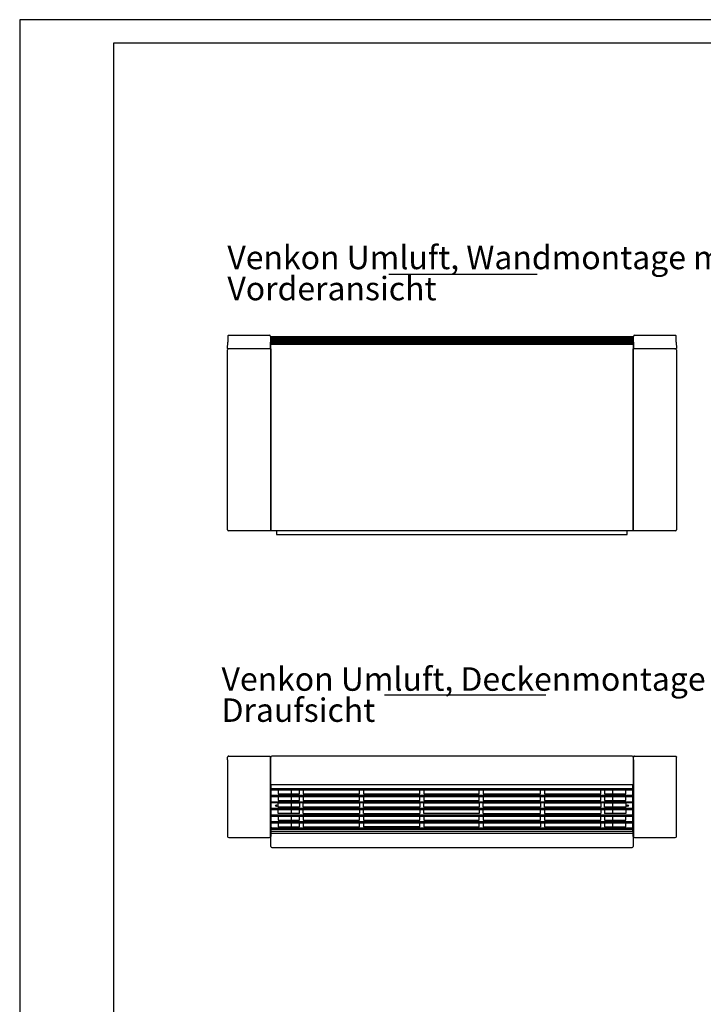
# Model space of a CAD drawing. Units: millimetres. Extents: x -2535 to 4593, y -3748 to 1292.
# Drawn here: x -2535 to -784, y -1228 to 1292 of the extents above; entities that cross this region are included whole.
import ezdxf

# ---------------------------------------------------------------- set-up
doc = ezdxf.new("R2010")
doc.units = ezdxf.units.MM
doc.layers.add('1', color=7, linetype='Continuous')
doc.styles.add('CONVERTER_16', font='txt.shx', dxfattribs={"width": 0.81})

# ---------------------------------------------------------------- blocks, each defined once
blk = doc.blocks.new('_tb_frame_A2Q', base_point=(-2360.31, -3298.4))
at = {"layer": '1', "color": 2, "linetype": 'Continuous'}
for p, q in [((-2360.31, -2878.4), (-2360.31, -3298.4)), ((-1766.31, -2878.4), (-2360.31, -2878.4))]:
    blk.add_line(p, q, dxfattribs=at)
at = {"layer": '1', "color": 7, "linetype": 'Continuous'}
for p, q in [((-2340.31, -2883.4), (-2340.31, -3293.4)), ((-1771.31, -2883.4), (-2340.31, -2883.4))]:
    blk.add_line(p, q, dxfattribs=at)

msp = doc.modelspace()

# ---------------------------------------------------------------- linework, layer by layer
at = {"color": 3, "linetype": 'Continuous'}
for p, q in [((-2001.9, 481), (-2002.2, 466.3)), ((-1999.1, 483.7), (-1895.8, 483.7)), ((-1893, 481), (-1892.7, 466.3)), ((-1891, 461.2), (-1891, 480.3)), ((-1891, 480.3), (-965, 480.3)), ((-965, 461.2), (-965, 480.3)), ((-963.2, 466.3), (-962.9, 481)), ((-960.1, 483.7), (-856.8, 483.7)), ((-853.7, 466.3), (-854, 481)), ((-2002.5, 449.8), (-2002.2, 466.3)), ((-1892.5, 449.8), (-1892.7, 466.3)), ((-1892, 461.2), (-964, 461.2)), ((-1892, -16.3), (-1892, 461.2)), ((-964, 461.2), (-964, -16.3)), ((-963.2, 466.3), (-963.5, 449.8)), ((-853.7, 466.3), (-853.5, 449.8)), ((-2003, 445.2), (-2003, 446.6)), ((-2003, -12.3), (-2003, 445.2)), ((-2000.4, 449.3), (-2002, 449.3)), ((-1999, 449.2), (-2000.4, 449.2)), ((-1892, 449.2), (-1999, 449.2)), ((-1999, 449.2), (-1999, 449.2)), ((-1990.5, 449.3), (-1990.5, 449.2)), ((-1892, 449.2), (-1892, 439.3)), ((-1892, 439.3), (-1892, -16.3)), ((-964, 439.3), (-964, 449.2)), ((-857, 449.2), (-964, 449.2)), ((-964, -16.3), (-964, 439.3)), ((-865.5, 449.2), (-865.5, 449.3)), ((-857, 449.2), (-856.9, 449.2)), ((-855.6, 449.2), (-856.9, 449.2)), ((-854, 449.3), (-855.5, 449.3)), ((-853, 446.6), (-853, 445.2)), ((-853, 445.2), (-853, -12.3)), ((-964, 14.7), (-964, 7.6)), ((-964, 7.6), (-964, 7.3)), ((-964, 7.3), (-964, 6.3)), ((-964, 6.3), (-964, 3.8)), ((-964, 6.3), (-964, 6.3)), ((-964, 3.8), (-964, 3.3)), ((-964, 3.3), (-964, 1.3)), ((-2003, -13.7), (-2003, -12.3)), ((-1892, -16.3), (-2000.4, -16.3)), ((-1067.4, -16.3), (-1892, -16.3)), ((-1065.9, -16.3), (-1067.4, -16.3)), ((-1062, -16.3), (-1065.9, -16.3)), ((-1060.6, -16.3), (-1062, -16.3)), ((-1008.9, -16.3), (-1060.6, -16.3)), ((-964, -16.3), (-1008.9, -16.3)), ((-983.9, -16.3), (-1000.5, -16.3)), ((-855.6, -16.3), (-964, -16.3)), ((-853, -12.3), (-853, -13.7)), ((-2002.5, -603), (-2002.5, -798.7)), ((-1999.6, -593), (-1895.3, -593)), ((-1892.5, -798.7), (-1892.5, -603)), ((-1892, -670.1), (-1892, -596.3)), ((-967.2, -593.4), (-1889.1, -593.4)), ((-966.9, -593.4), (-1889.1, -593.4)), ((-964, -596.3), (-964, -670.1)), ((-963.5, -603), (-963.5, -798.7)), ((-960.6, -593), (-856.3, -593)), ((-853.5, -798.7), (-853.5, -603)), ((-1891, -785.8), (-1891, -665.8)), ((-1839.7, -679.6), (-1839.7, -688.1)), ((-1016.2, -688.1), (-1016.2, -679.6)), ((-965, -786.1), (-965, -665.8)), ((-1839.7, -688.1), (-1839.7, -689.7)), ((-1839.7, -696.4), (-1839.7, -706.5)), ((-1016.2, -689.7), (-1016.2, -688.1)), ((-1016.2, -706.5), (-1016.2, -696.4)), ((-1839.7, -713.2), (-1839.7, -723.3)), ((-1839.7, -730), (-1839.7, -740.1)), ((-1016.2, -723.3), (-1016.2, -713.2)), ((-1016.2, -740.1), (-1016.2, -730)), ((-1839.7, -746.9), (-1839.7, -756.9)), ((-1016.2, -756.9), (-1016.2, -746.9)), ((-1892, -824.2), (-1892, -777.5)), ((-1839.7, -763.7), (-1839.7, -767)), ((-1839.7, -767), (-1839.7, -769.9)), ((-1839.7, -769.9), (-1839.7, -773.8)), ((-1016.2, -769.9), (-1016.2, -763.7)), ((-1016.2, -773.8), (-1016.2, -769.9)), ((-964, -777.5), (-964, -777.6)), ((-964, -777.6), (-964, -824.2)), ((-1999.7, -801.5), (-1895.3, -801.5)), ((-1891, -786.1), (-1891, -785.8)), ((-965, -786.1), (-1891, -786.1)), ((-960.7, -801.5), (-856.3, -801.5)), ((-1889.1, -827), (-967.2, -827)), ((-967.2, -827), (-966.8, -827))]:
    msp.add_line(p, q, dxfattribs=at)
at = {"color": 6, "linetype": 'Continuous'}
for p, q in [((-1891, 479.3), (-965, 479.3)), ((-1891, 479), (-965, 479)), ((-1891, 477.7), (-965, 477.7)), ((-1891, 477.3), (-965, 477.3)), ((-1891, 475.4), (-965, 475.4)), ((-1891, 474.8), (-965, 474.8)), ((-1891, 472.4), (-965, 472.4)), ((-1891, 471.7), (-965, 471.7)), ((-1891, 468.6), (-965, 468.6)), ((-1891, 467.9), (-965, 467.9)), ((-1891, 464.2), (-965, 464.2)), ((-1891, 463.3), (-965, 463.3))]:
    msp.add_line(p, q, dxfattribs=at)
at = {"color": 1, "linetype": 'Continuous'}
for p, q in [((-1891, 464.2), (-965, 464.2)), ((-1891, -679.6), (-965, -679.6)), ((-1873, -679.6), (-1818.8, -679.6)), ((-1873, -679.6), (-1873, -689.7)), ((-1818.8, -689.7), (-1818.8, -679.6)), ((-1808.8, -679.6), (-1664.5, -679.6)), ((-1808.8, -679.6), (-1808.8, -689.7)), ((-1664.5, -689.7), (-1664.5, -679.6)), ((-1654.5, -679.6), (-1654.5, -689.7)), ((-1654.5, -679.6), (-1510.1, -679.6)), ((-1510.1, -689.7), (-1510.1, -679.6)), ((-1500.1, -679.6), (-1358, -679.6)), ((-1500.1, -679.6), (-1500.1, -689.7)), ((-1358, -689.7), (-1358, -679.6)), ((-1348, -679.6), (-1201.5, -679.6)), ((-1348, -679.6), (-1348, -689.7)), ((-1201.5, -689.7), (-1201.5, -679.6)), ((-1191.5, -679.6), (-1047.1, -679.6)), ((-1191.5, -679.6), (-1191.5, -689.7)), ((-1047.1, -689.7), (-1047.1, -679.6)), ((-1037.1, -679.6), (-1037.1, -689.7)), ((-1037.1, -679.6), (-983, -679.6)), ((-983, -689.7), (-983, -679.6)), ((-1891, -696.4), (-965, -696.4)), ((-1873, -689.7), (-1873, -690)), ((-1873, -690), (-1818.8, -690)), ((-1873, -696.4), (-1818.8, -696.4)), ((-1873, -696.4), (-1873, -706.5)), ((-1818.8, -690), (-1818.8, -689.7)), ((-1818.8, -706.5), (-1818.8, -696.4)), ((-1808.8, -689.7), (-1808.8, -690)), ((-1808.8, -690), (-1664.5, -690)), ((-1808.8, -696.4), (-1808.8, -706.5)), ((-1808.8, -696.4), (-1664.5, -696.4)), ((-1664.5, -690), (-1664.5, -689.7)), ((-1664.5, -706.5), (-1664.5, -696.4)), ((-1654.5, -689.7), (-1654.5, -690)), ((-1654.5, -690), (-1510.1, -690)), ((-1654.5, -696.4), (-1654.5, -706.5)), ((-1654.5, -696.4), (-1510.1, -696.4)), ((-1510.1, -690), (-1510.1, -689.7)), ((-1510.1, -706.5), (-1510.1, -696.4)), ((-1500.1, -689.7), (-1500.1, -690)), ((-1500.1, -690), (-1358, -690)), ((-1500.1, -696.4), (-1500.1, -706.5)), ((-1500.1, -696.4), (-1358, -696.4)), ((-1358, -690), (-1358, -689.7)), ((-1358, -706.5), (-1358, -696.4)), ((-1348, -689.7), (-1348, -690)), ((-1348, -690), (-1201.5, -690)), ((-1348, -696.4), (-1348, -706.5)), ((-1348, -696.4), (-1201.5, -696.4)), ((-1201.5, -690), (-1201.5, -689.7)), ((-1201.5, -706.5), (-1201.5, -696.4)), ((-1191.5, -689.7), (-1191.5, -690)), ((-1191.5, -690), (-1047.1, -690)), ((-1191.5, -696.4), (-1191.5, -706.5)), ((-1191.5, -696.4), (-1047.1, -696.4)), ((-1047.1, -690), (-1047.1, -689.7)), ((-1047.1, -706.5), (-1047.1, -696.4)), ((-1037.1, -689.7), (-1037.1, -690)), ((-1037.1, -690), (-983, -690)), ((-1037.1, -696.4), (-1037.1, -706.5)), ((-1037.1, -696.4), (-983, -696.4)), ((-983, -690), (-983, -689.7)), ((-983, -706.5), (-983, -696.4)), ((-965, -713.2), (-1891, -713.2)), ((-1891, -730), (-965, -730)), ((-1873, -706.5), (-1873, -706.8)), ((-1873, -706.8), (-1818.8, -706.8)), ((-1873, -713.2), (-1818.8, -713.2)), ((-1873, -723.3), (-1873, -713.2)), ((-1873, -723.6), (-1873, -723.3)), ((-1818.8, -723.6), (-1873, -723.6)), ((-1873, -730), (-1818.8, -730)), ((-1873, -740.1), (-1873, -730)), ((-1818.8, -706.8), (-1818.8, -706.5)), ((-1818.8, -713.2), (-1818.8, -723.3)), ((-1818.8, -723.3), (-1818.8, -723.6)), ((-1818.8, -740.1), (-1818.8, -730)), ((-1808.8, -706.5), (-1808.8, -706.8)), ((-1808.8, -706.8), (-1664.5, -706.8)), ((-1808.8, -713.2), (-1664.5, -713.2)), ((-1808.8, -723.3), (-1808.8, -713.2)), ((-1808.8, -723.6), (-1808.8, -723.3)), ((-1664.5, -723.6), (-1808.8, -723.6)), ((-1808.8, -730), (-1664.5, -730)), ((-1808.8, -740.1), (-1808.8, -730)), ((-1664.5, -706.8), (-1664.5, -706.5)), ((-1664.5, -713.2), (-1664.5, -723.3)), ((-1664.5, -723.3), (-1664.5, -723.6)), ((-1664.5, -730), (-1664.5, -740.1)), ((-1654.5, -706.5), (-1654.5, -706.8)), ((-1654.5, -706.8), (-1510.1, -706.8)), ((-1654.5, -713.2), (-1510.1, -713.2)), ((-1654.5, -723.3), (-1654.5, -713.2)), ((-1654.5, -723.6), (-1654.5, -723.3)), ((-1510.1, -723.6), (-1654.5, -723.6)), ((-1654.5, -730), (-1510.1, -730)), ((-1654.5, -740.1), (-1654.5, -730)), ((-1510.1, -706.8), (-1510.1, -706.5)), ((-1510.1, -713.2), (-1510.1, -723.3)), ((-1510.1, -723.3), (-1510.1, -723.6)), ((-1510.1, -730), (-1510.1, -740.1)), ((-1500.1, -706.5), (-1500.1, -706.8)), ((-1500.1, -706.8), (-1358, -706.8)), ((-1500.1, -713.2), (-1358, -713.2)), ((-1500.1, -723.3), (-1500.1, -713.2)), ((-1500.1, -723.6), (-1500.1, -723.3)), ((-1358, -723.6), (-1500.1, -723.6)), ((-1500.1, -740.1), (-1500.1, -730)), ((-1500.1, -730), (-1358, -730)), ((-1358, -706.8), (-1358, -706.5)), ((-1358, -713.2), (-1358, -723.3)), ((-1358, -723.3), (-1358, -723.6)), ((-1358, -730), (-1358, -740.1)), ((-1348, -706.5), (-1348, -706.8)), ((-1348, -706.8), (-1201.5, -706.8)), ((-1348, -713.2), (-1201.5, -713.2)), ((-1348, -723.3), (-1348, -713.2)), ((-1348, -723.6), (-1348, -723.3)), ((-1201.5, -723.6), (-1348, -723.6)), ((-1348, -740.1), (-1348, -730)), ((-1348, -730), (-1201.5, -730)), ((-1201.5, -706.8), (-1201.5, -706.5)), ((-1201.5, -713.2), (-1201.5, -723.3)), ((-1201.5, -723.3), (-1201.5, -723.6)), ((-1201.5, -740.1), (-1201.5, -730)), ((-1191.5, -706.5), (-1191.5, -706.8)), ((-1191.5, -706.8), (-1047.1, -706.8)), ((-1191.5, -723.3), (-1191.5, -713.2)), ((-1191.5, -713.2), (-1047.1, -713.2)), ((-1191.5, -723.6), (-1191.5, -723.3)), ((-1047.1, -723.6), (-1191.5, -723.6)), ((-1191.5, -730), (-1047.1, -730)), ((-1191.5, -730), (-1191.5, -740.1)), ((-1047.1, -706.8), (-1047.1, -706.5)), ((-1047.1, -713.2), (-1047.1, -723.3)), ((-1047.1, -723.3), (-1047.1, -723.6)), ((-1047.1, -730), (-1047.1, -740.1)), ((-1037.1, -706.5), (-1037.1, -706.8)), ((-1037.1, -706.8), (-983, -706.8)), ((-1037.1, -713.2), (-983, -713.2)), ((-1037.1, -723.3), (-1037.1, -713.2)), ((-1037.1, -723.6), (-1037.1, -723.3)), ((-983, -723.6), (-1037.1, -723.6)), ((-1037.1, -730), (-1037.1, -740.1)), ((-1037.1, -730), (-983, -730)), ((-983, -706.8), (-983, -706.5)), ((-983, -713.2), (-983, -723.3)), ((-983, -723.3), (-983, -723.6)), ((-983, -730), (-983, -740.1)), ((-1891, -746.8), (-965, -746.8)), ((-1873, -740.4), (-1873, -740.1)), ((-1818.8, -740.4), (-1873, -740.4)), ((-1873, -746.9), (-1818.8, -746.9)), ((-1873, -746.9), (-1873, -756.9)), ((-1818.8, -740.4), (-1818.8, -740.1)), ((-1818.8, -756.9), (-1818.8, -746.9)), ((-1808.8, -740.4), (-1808.8, -740.1)), ((-1808.8, -740.4), (-1664.5, -740.4)), ((-1808.8, -746.9), (-1664.5, -746.9)), ((-1808.8, -746.9), (-1808.8, -756.9)), ((-1664.5, -740.1), (-1664.5, -740.4)), ((-1664.5, -756.9), (-1664.5, -746.9)), ((-1654.5, -740.4), (-1654.5, -740.1)), ((-1654.5, -740.4), (-1510.1, -740.4)), ((-1654.5, -746.9), (-1654.5, -756.9)), ((-1654.5, -746.9), (-1510.1, -746.9)), ((-1510.1, -740.1), (-1510.1, -740.4)), ((-1510.1, -756.9), (-1510.1, -746.9)), ((-1500.1, -740.4), (-1500.1, -740.1)), ((-1358, -740.4), (-1500.1, -740.4)), ((-1500.1, -746.9), (-1500.1, -756.9)), ((-1500.1, -746.9), (-1358, -746.9)), ((-1358, -740.1), (-1358, -740.4)), ((-1358, -756.9), (-1358, -746.9)), ((-1348, -740.4), (-1348, -740.1)), ((-1348, -740.4), (-1201.5, -740.4)), ((-1348, -746.9), (-1201.5, -746.9)), ((-1348, -746.9), (-1348, -756.9)), ((-1201.5, -740.4), (-1201.5, -740.1)), ((-1201.5, -756.9), (-1201.5, -746.9)), ((-1191.5, -740.1), (-1191.5, -740.4)), ((-1191.5, -740.4), (-1047.1, -740.4)), ((-1191.5, -746.9), (-1047.1, -746.9)), ((-1191.5, -746.9), (-1191.5, -756.9)), ((-1047.1, -740.1), (-1047.1, -740.4)), ((-1047.1, -756.9), (-1047.1, -746.9)), ((-1037.1, -740.1), (-1037.1, -740.4)), ((-983, -740.4), (-1037.1, -740.4)), ((-1037.1, -746.9), (-983, -746.9)), ((-1037.1, -746.9), (-1037.1, -756.9)), ((-983, -740.1), (-983, -740.4)), ((-983, -756.9), (-983, -746.9)), ((-1891, -763.6), (-965, -763.6)), ((-1891, -777.2), (-965, -777.2)), ((-1873, -756.9), (-1873, -757.2)), ((-1873, -757.2), (-1818.8, -757.2)), ((-1873, -763.7), (-1818.8, -763.7)), ((-1873, -763.7), (-1873, -773.8)), ((-1873, -773.8), (-1873, -774.1)), ((-1873, -774.1), (-1818.8, -774.1)), ((-1818.8, -757.2), (-1818.8, -756.9)), ((-1818.8, -773.8), (-1818.8, -763.7)), ((-1818.8, -774.1), (-1818.8, -773.8)), ((-1808.8, -756.9), (-1808.8, -757.2)), ((-1808.8, -757.2), (-1664.5, -757.2)), ((-1808.8, -763.7), (-1664.5, -763.7)), ((-1808.8, -763.7), (-1808.8, -773.8)), ((-1808.8, -773.8), (-1808.8, -774.1)), ((-1808.8, -774.1), (-1664.5, -774.1)), ((-1664.5, -757.2), (-1664.5, -756.9)), ((-1664.5, -773.8), (-1664.5, -763.7)), ((-1664.5, -774.1), (-1664.5, -773.8)), ((-1654.5, -756.9), (-1654.5, -757.2)), ((-1654.5, -757.2), (-1510.1, -757.2)), ((-1654.5, -763.7), (-1654.5, -773.8)), ((-1654.5, -763.7), (-1510.1, -763.7)), ((-1654.5, -773.8), (-1654.5, -774.1)), ((-1510.1, -774.1), (-1654.5, -774.1)), ((-1510.1, -757.2), (-1510.1, -756.9)), ((-1510.1, -773.8), (-1510.1, -763.7)), ((-1510.1, -774.1), (-1510.1, -773.8)), ((-1500.1, -756.9), (-1500.1, -757.2)), ((-1500.1, -757.2), (-1358, -757.2)), ((-1500.1, -763.7), (-1358, -763.7)), ((-1500.1, -763.7), (-1500.1, -773.8)), ((-1500.1, -773.8), (-1500.1, -774.1)), ((-1500.1, -774.1), (-1358, -774.1)), ((-1358, -757.2), (-1358, -756.9)), ((-1358, -773.8), (-1358, -763.7)), ((-1358, -774.1), (-1358, -773.8)), ((-1348, -756.9), (-1348, -757.2)), ((-1348, -757.2), (-1201.5, -757.2)), ((-1348, -763.7), (-1201.5, -763.7)), ((-1348, -763.7), (-1348, -773.8)), ((-1348, -773.8), (-1348, -774.1)), ((-1348, -774.1), (-1201.5, -774.1)), ((-1201.5, -757.2), (-1201.5, -756.9)), ((-1201.5, -763.7), (-1201.5, -773.8)), ((-1201.5, -773.8), (-1201.5, -774.1)), ((-1191.5, -756.9), (-1191.5, -757.2)), ((-1191.5, -757.2), (-1047.1, -757.2)), ((-1191.5, -763.7), (-1191.5, -773.8)), ((-1191.5, -763.7), (-1047.1, -763.7)), ((-1191.5, -773.8), (-1191.5, -774.1)), ((-1191.5, -774.1), (-1047.1, -774.1)), ((-1047.1, -757.2), (-1047.1, -756.9)), ((-1047.1, -773.8), (-1047.1, -763.7)), ((-1047.1, -774.1), (-1047.1, -773.8)), ((-1037.1, -756.9), (-1037.1, -757.2)), ((-1037.1, -757.2), (-983, -757.2)), ((-1037.1, -763.7), (-1037.1, -773.8)), ((-1037.1, -763.7), (-983, -763.7)), ((-1037.1, -773.8), (-1037.1, -774.1)), ((-1037.1, -774.1), (-983, -774.1)), ((-983, -757.2), (-983, -756.9)), ((-983, -773.8), (-983, -763.7)), ((-983, -774.1), (-983, -773.8)), ((-1892.5, -782), (-1892, -782)), ((-1892, -782), (-1892, -799.4)), ((-964, -782), (-963.5, -782)), ((-964, -799.4), (-964, -782))]:
    msp.add_line(p, q, dxfattribs=at)
at = {"color": 2, "linetype": 'Continuous'}
for p, q in [((-1891, -676.3), (-965, -676.3)), ((-1891, -693.1), (-965, -693.1)), ((-1891, -710), (-965, -710)), ((-1891, -726.8), (-965, -726.8)), ((-1891, -743.6), (-965, -743.6)), ((-1891, -760.4), (-965, -760.4)), ((-1891, -780.4), (-965, -780.4))]:
    msp.add_line(p, q, dxfattribs=at)
at = {"color": 3, "linetype": 'Continuous'}
for centre, radius, start, end in [((-1999.1, 480.9), 2.8, 134.4883, 172.0848), ((-1999.1, 480.9), 2.81, 172.1064, 179.0095), ((-1999.1, 480.9), 2.8, 89.9895, 134.5088), ((-1895.8, 480.9), 2.8, 45.4989, 90.003), ((-1895.8, 480.9), 2.8, 7.9218, 45.5051), ((-1895.8, 480.9), 2.81, 0.9905, 7.8936), ((-960.1, 480.9), 2.8, 134.4949, 172.0782), ((-960.1, 480.9), 2.81, 172.1064, 179.0095), ((-960.1, 480.9), 2.8, 89.997, 134.5011), ((-856.8, 480.9), 2.8, 45.4912, 90.0105), ((-856.8, 480.9), 2.8, 7.9152, 45.5117), ((-856.8, 480.9), 2.81, 0.9905, 7.8936), ((-2000.4, 446.6), 2.6, 90, 180), ((-2002, 449.8), 0.5, 179, 270), ((-1893, 449.8), 0.5, 270, 1), ((-963, 449.8), 0.5, 179, 270), ((-855.6, 446.6), 2.6, 0, 90), ((-854, 449.8), 0.5, 270, 1), ((-2000.4, -13.7), 2.6, 180, 270), ((-855.6, -13.7), 2.6, 270, 0), ((-1889.1, -596.3), 2.85, 90, 180), ((-1999.7, -798.7), 2.8, 180.0031, 269.9969), ((-1895.3, -798.7), 2.8, 270.0031, 359.9969), ((-960.7, -798.7), 2.8, 180.0031, 269.9969), ((-856.3, -798.7), 2.8, 270.0031, 359.9969), ((-1889.1, -824.2), 2.85, 185.3759, 270), ((-966.8, -824.2), 2.85, 270, 354.6241)]:
    msp.add_arc(centre, radius, start, end, dxfattribs=at)
for points in [[(-2002.5, -603), (-2002.5, -601.3), (-2002.4, -599.4), (-2002.4, -597.4), (-2002.4, -595.8)], [(-1999.6, -593), (-2000.4, -593.1), (-2000.8, -593.3), (-2001.2, -593.5), (-2001.6, -593.9), (-2002, -594.3), (-2002.3, -595), (-2002.4, -595.5), (-2002.4, -595.8)], [(-1895.3, -593), (-1894.6, -593.1), (-1894.1, -593.3), (-1893.7, -593.5), (-1893.3, -593.9), (-1892.8, -594.5), (-1892.6, -595), (-1892.5, -595.4), (-1892.5, -595.8)], [(-1892.5, -603), (-1892.5, -601.3), (-1892.5, -599.4), (-1892.5, -597.5), (-1892.5, -595.8)], [(-963.5, -603), (-963.5, -601.3), (-963.4, -599.4), (-963.4, -597.5), (-963.4, -595.8)], [(-960.6, -593), (-961.3, -593.1), (-961.8, -593.3), (-962.2, -593.5), (-962.6, -593.9), (-963.1, -594.5), (-963.3, -595), (-963.4, -595.4), (-963.4, -595.8)], [(-856.3, -593), (-855.5, -593.1), (-855.1, -593.3), (-854.7, -593.5), (-854.3, -593.9), (-853.9, -594.3), (-853.6, -595), (-853.5, -595.5), (-853.5, -595.8)], [(-853.5, -603), (-853.5, -601.3), (-853.5, -599.4), (-853.5, -597.4), (-853.5, -595.8)], [(-1891, -775.5), (-1891.1, -775.6), (-1891.2, -775.7), (-1891.8, -776.5), (-1892, -777.5)], [(-964, -777.5), (-964.1, -776.5), (-964.7, -775.7), (-964.8, -775.6), (-965, -775.5)]]:
    msp.add_spline(points, degree=3, dxfattribs=at)
at = {"layer": '1', "color": 2, "linetype": 'Continuous'}
for p, q in [((-1589.8, 640.5), (-1209.8, 640.5)), ((-1600.8, -436.6), (-1187.8, -436.6))]:
    msp.add_line(p, q, dxfattribs=at)
at = {"layer": '1', "color": 3, "linetype": 'Continuous'}
for p, q in [((-1877, -16.3), (-1877, -26.3)), ((-979, -26.3), (-979, -16.3)), ((-1877, -26.3), (-979, -26.3)), ((-1891, -665.8), (-965, -665.8))]:
    msp.add_line(p, q, dxfattribs=at)
at = {"layer": '1', "color": 1, "linetype": 'Continuous'}
msp.add_line((-1890.9, -790.4), (-964.9, -790.4), dxfattribs=at)
for centre in [(-1877.5, -720.2), (-978.5, -720.2)]:
    msp.add_circle(centre, 2.1, dxfattribs=at)
at = {"layer": '1', "color": 3, "linetype": 'Continuous'}
msp.add_arc((-966.9, -596.3), 2.9, 0, 90, dxfattribs=at)

# ---------------------------------------------------------------- block references
at = {"xscale": 12, "yscale": 12, "zscale": 12}
msp.add_blockref('_tb_frame_A2Q', (-2534.9, -3748.5), dxfattribs=at)

# ---------------------------------------------------------------- texts
at = {"layer": '1', "color": 3, "char_height": 60, "attachment_point": 7, "line_spacing_factor": 0.795455, "style": 'CONVERTER_16'}
for s, insert in [('Venkon Umluft, Wandmontage mit Verkleidung\\P                         Vorderansicht', (-2003, 554.7)), ('Venkon Umluft, Deckenmontage mit Verkleidung\\P                         Draufsicht', (-2018, -524.3))]:
    msp.add_mtext(s, dxfattribs=dict(at, insert=insert))

doc.saveas('drawing.dxf')
